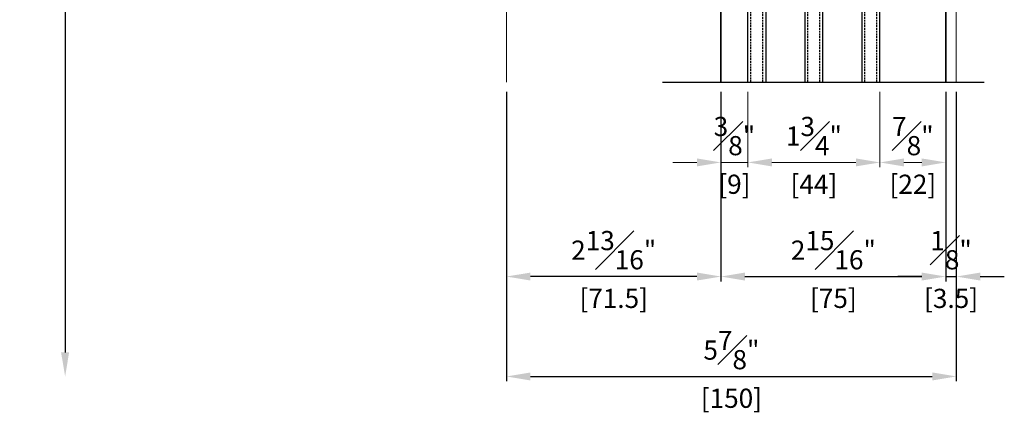
# Model space of a CAD drawing. Units: millimetres. Extents: x 0 to 1485, y -1119 to 2102.
# Drawn here: x 945 to 1273, y 1484 to 1615 of the extents above; entities that cross this region are included whole.
import ezdxf

# ---------------------------------------------------------------- set-up
doc = ezdxf.new("R2010")
doc.units = ezdxf.units.MM
doc.header["$LTSCALE"] = 0.122188
doc.header["$MEASUREMENT"] = 0
doc.linetypes.add('HIDDENX2', pattern=[0.75, 0.5, -0.25])
doc.layers.get('0').update_dxf_attribs({"color": 255})
doc.layers.get('DEFPOINTS').update_dxf_attribs({"color": 250})
doc.layers.add('2', color=2, linetype='Continuous')
doc.layers.add('E-GLASS', color=4, linetype='Continuous')
doc.layers.add('E-DIM', color=1, linetype='Continuous', lineweight=35)
doc.layers.add('E-LINE', color=1, linetype='Continuous', lineweight=20)
doc.styles.add('ROMANS', font='romans.shx', dxfattribs={"width": 0.9})
doc.dimstyles.new('EAGON-inch5', dxfattribs={"dimscale": 1.6, "dimtxt": 4, "dimasz": 5, "dimexe": 1, "dimexo": 2, "dimgap": 1.5, "dimtad": 1, "dimdec": 4, "dimlfac": 0.03937, "dimdsep": 46, "dimlunit": 5, "dimtxsty": 'ROMANS', "dimcen": 1, "dimclrd": 5, "dimclre": 5, "dimclrt": 7, "dimazin": 2, "dimtm": 1e-09, "dimtfac": 1, "dimtdec": 4, "dimtix": 1, "dimtmove": 2, "dimatfit": 3, "dimfxl": 0, "dimfrac": 1, "dimtolj": 1, "dimtzin": 0, "dimlwd": -1, "dimlwe": -1, "dimarcsym": 0})

# ---------------------------------------------------------------- blocks, each defined once
blk = doc.blocks.new('*D177')
at = {"layer": 'DEFPOINTS', "color": 0, "transparency": 16777216}
for p in [(62588.02, -6107.89, 0), (62597.02, -6107.89, 0), (62597.02, -6134.69)]:
    blk.add_point(p, dxfattribs=at)
at = {"layer": 'E-LINE', "color": 5, "transparency": 16777216}
for p, q in [((62588.02, -6111.09), (62588.02, -6136.29)), ((62597.02, -6111.09), (62597.02, -6136.29)), ((62580.02, -6134.69), (62572.02, -6134.69)), ((62588.02, -6134.69), (62597.02, -6134.69)), ((62605.02, -6134.69), (62613.02, -6134.69))]:
    blk.add_line(p, q, dxfattribs=at)
for points in [[(62580.02, -6133.36), (62580.02, -6136.02), (62588.02, -6134.69)], [(62605.02, -6133.36), (62605.02, -6136.02), (62597.02, -6134.69)]]:
    blk.add_solid(points, dxfattribs=at)
at = {"layer": 'E-LINE', "color": 7, "transparency": 16777216, "char_height": 6.4, "attachment_point": 5, "style": 'ROMANS'}
for s, insert in [('\\A1;{\\H1x;\\S3#8;}"', (62592.52, -6125.89)), ('\\A1;[9]', (62592.52, -6141.97))]:
    blk.add_mtext(s, dxfattribs=dict(at, insert=insert))
blk = doc.blocks.new('*D178')
at = {"layer": 'DEFPOINTS', "color": 0, "transparency": 16777216}
for p in [(62597.02, -6107.89, 0), (62641.05, -6107.89, 0), (62597.02, -6134.69)]:
    blk.add_point(p, dxfattribs=at)
at = {"layer": 'E-LINE', "color": 5, "transparency": 16777216}
for p, q in [((62597.02, -6111.09), (62597.02, -6136.29)), ((62641.05, -6111.09), (62641.05, -6136.29)), ((62633.05, -6134.69), (62605.02, -6134.69))]:
    blk.add_line(p, q, dxfattribs=at)
for points in [[(62605.02, -6133.36), (62605.02, -6136.02), (62597.02, -6134.69)], [(62633.05, -6133.36), (62633.05, -6136.02), (62641.05, -6134.69)]]:
    blk.add_solid(points, dxfattribs=at)
at = {"layer": 'E-LINE', "color": 7, "transparency": 16777216, "char_height": 6.4, "attachment_point": 5, "style": 'ROMANS'}
for s, insert in [('\\A1;1{\\H1x;\\S3#4;}"', (62619.03, -6125.89)), ('\\A1;[44]', (62619.03, -6141.97))]:
    blk.add_mtext(s, dxfattribs=dict(at, insert=insert))
blk = doc.blocks.new('*D179')
at = {"layer": 'DEFPOINTS', "color": 0, "transparency": 16777216}
for p in [(62641.04, -6107.89, 0), (62663.02, -6107.89, 0), (62663.02, -6134.69)]:
    blk.add_point(p, dxfattribs=at)
at = {"layer": 'E-LINE', "color": 5, "transparency": 16777216}
for p, q in [((62641.04, -6111.09), (62641.04, -6136.29)), ((62663.02, -6111.09), (62663.02, -6136.29)), ((62649.04, -6134.69), (62655.02, -6134.69))]:
    blk.add_line(p, q, dxfattribs=at)
for points in [[(62649.04, -6133.36), (62649.04, -6136.02), (62641.04, -6134.69)], [(62655.02, -6133.36), (62655.02, -6136.02), (62663.02, -6134.69)]]:
    blk.add_solid(points, dxfattribs=at)
at = {"layer": 'E-LINE', "color": 7, "transparency": 16777216, "char_height": 6.4, "attachment_point": 5, "style": 'ROMANS'}
for s, insert in [('\\A1;{\\H1x;\\S7#8;}"', (62652.03, -6125.89)), ('\\A1;[22]', (62652.03, -6141.97))]:
    blk.add_mtext(s, dxfattribs=dict(at, insert=insert))
blk = doc.blocks.new('*D180')
at = {"color": 5, "transparency": 16777216}
blk.add_line((62663.02, -6111.09), (62663.02, -6174.36), dxfattribs=at)
at = {"color": 5, "linetype": 'ByBlock', "transparency": 16777216}
for p, q in [((62666.52, -6111.09), (62666.52, -6174.36)), ((62655.02, -6172.76), (62647.02, -6172.76)), ((62663.02, -6172.76), (62666.52, -6172.76)), ((62674.52, -6172.76), (62682.52, -6172.76))]:
    blk.add_line(p, q, dxfattribs=at)
at = {"color": 5, "transparency": 16777216}
for points in [[(62655.02, -6171.43), (62655.02, -6174.09), (62663.02, -6172.76)], [(62674.52, -6171.43), (62674.52, -6174.09), (62666.52, -6172.76)]]:
    blk.add_solid(points, dxfattribs=at)
at = {"layer": 'DEFPOINTS', "color": 0, "transparency": 16777216}
for p in [(62663.02, -6107.89, 0), (62666.52, -6107.89, 0), (62666.52, -6172.76)]:
    blk.add_point(p, dxfattribs=at)
at = {"color": 7, "transparency": 16777216, "char_height": 6.4, "attachment_point": 5, "style": 'ROMANS'}
for s, insert in [('\\A1;{\\H1x;\\S1#8;}"', (62664.77, -6163.96)), ('\\A1;[3.5]', (62664.77, -6180.04))]:
    blk.add_mtext(s, dxfattribs=dict(at, insert=insert))
blk = doc.blocks.new('*D181')
at = {"color": 5, "linetype": 'ByBlock', "transparency": 16777216}
for p, q in [((62516.52, -6111.09), (62516.52, -6174.36)), ((62580.02, -6172.76), (62524.52, -6172.76))]:
    blk.add_line(p, q, dxfattribs=at)
at = {"color": 5, "transparency": 16777216}
blk.add_line((62588.02, -6111.09), (62588.02, -6174.36), dxfattribs=at)
for points in [[(62524.52, -6171.43), (62524.52, -6174.09), (62516.52, -6172.76)], [(62580.02, -6171.43), (62580.02, -6174.09), (62588.02, -6172.76)]]:
    blk.add_solid(points, dxfattribs=at)
at = {"layer": 'DEFPOINTS', "color": 0, "transparency": 16777216}
for p in [(62516.52, -6107.89, 0), (62588.02, -6107.89, 0), (62516.52, -6172.76)]:
    blk.add_point(p, dxfattribs=at)
at = {"color": 7, "transparency": 16777216, "char_height": 6.4, "attachment_point": 5, "style": 'ROMANS'}
for s, insert in [('\\A1;2{\\H1x;\\S13#16;}"', (62552.27, -6163.96)), ('\\A1;[71.5]', (62552.27, -6180.04))]:
    blk.add_mtext(s, dxfattribs=dict(at, insert=insert))
blk = doc.blocks.new('*D182')
at = {"color": 5, "transparency": 16777216}
blk.add_line((62516.52, -6111.09), (62516.52, -6207.69), dxfattribs=at)
at = {"color": 5, "linetype": 'ByBlock', "transparency": 16777216}
for p, q in [((62666.52, -6111.09), (62666.52, -6207.69)), ((62524.52, -6206.09), (62658.52, -6206.09))]:
    blk.add_line(p, q, dxfattribs=at)
at = {"color": 5, "transparency": 16777216}
for points in [[(62524.52, -6204.75), (62524.52, -6207.42), (62516.52, -6206.09)], [(62658.52, -6204.75), (62658.52, -6207.42), (62666.52, -6206.09)]]:
    blk.add_solid(points, dxfattribs=at)
at = {"layer": 'DEFPOINTS', "color": 0, "transparency": 16777216}
for p in [(62516.52, -6107.89, 0), (62666.52, -6107.89, 0), (62666.52, -6206.09)]:
    blk.add_point(p, dxfattribs=at)
at = {"color": 7, "transparency": 16777216, "char_height": 6.4, "attachment_point": 5, "style": 'ROMANS'}
for s, insert in [('\\A1;5{\\H1x;\\S7#8;}"', (62591.52, -6197.29)), ('\\A1;[150]', (62591.52, -6213.36))]:
    blk.add_mtext(s, dxfattribs=dict(at, insert=insert))
blk = doc.blocks.new('*D183')
at = {"color": 5, "transparency": 16777216}
blk.add_line((62588.02, -6111.09), (62588.02, -6174.36), dxfattribs=at)
at = {"color": 5, "linetype": 'ByBlock', "transparency": 16777216}
for p, q in [((62663.02, -6111.09), (62663.02, -6174.36)), ((62596.02, -6172.76), (62655.02, -6172.76))]:
    blk.add_line(p, q, dxfattribs=at)
at = {"color": 5, "transparency": 16777216}
for points in [[(62596.02, -6171.43), (62596.02, -6174.09), (62588.02, -6172.76)], [(62655.02, -6171.43), (62655.02, -6174.09), (62663.02, -6172.76)]]:
    blk.add_solid(points, dxfattribs=at)
at = {"layer": 'DEFPOINTS', "color": 0, "transparency": 16777216}
for p in [(62588.02, -6107.89, 0), (62663.02, -6107.89, 0), (62663.02, -6172.76)]:
    blk.add_point(p, dxfattribs=at)
at = {"color": 7, "transparency": 16777216, "char_height": 6.4, "attachment_point": 5, "style": 'ROMANS'}
for s, insert in [('\\A1;2{\\H1x;\\S15#16;}"', (62625.52, -6163.96)), ('\\A1;[75]', (62625.52, -6180.04))]:
    blk.add_mtext(s, dxfattribs=dict(at, insert=insert))
blk = doc.blocks.new('*D197')
at = {"layer": '2', "color": 5, "transparency": 16777216}
for p, q in [((62503.32, -5916.9), (62367.75, -5916.9)), ((62369.35, -5924.9), (62369.35, -6198.09))]:
    blk.add_line(p, q, dxfattribs=at)
for points in [[(62368.01, -5924.9), (62370.68, -5924.9), (62369.35, -5916.9)], [(62368.01, -6198.09), (62370.68, -6198.09), (62369.35, -6206.09)]]:
    blk.add_solid(points, dxfattribs=at)
at = {"layer": 'DEFPOINTS', "color": 0, "transparency": 16777216}
for p in [(62506.52, -5916.9, 0), (62369.35, -6206.09), (62495.95, -6206.09, 0)]:
    blk.add_point(p, dxfattribs=at)
at = {"layer": '2', "color": 7, "transparency": 16777216, "insert": (62363.75, -6061.49), "char_height": 6.4, "attachment_point": 5, "rotation": 90, "style": 'ROMANS'}
blk.add_mtext('\\A1;MODULE DIM.', dxfattribs=at)
blk = doc.blocks.new('*U212')
at = {"layer": 'DEFPOINTS'}
blk.add_line((72.52, 41.99), (-34.79, 41.99), dxfattribs=at)
at = {"layer": 'E-GLASS', "color": 5, "linetype": 'HIDDENX2', "ltscale": 10}
for p, q in [((1, 41.99), (1, 0)), ((5, 41.99), (5, 0)), ((20, 41.99), (20, 0)), ((24, 41.99), (24, 0)), ((39, 41.99), (39, 0)), ((43, 41.99), (43, 0))]:
    blk.add_line(p, q, dxfattribs=at)
at = {"layer": 'E-GLASS'}
for p, q in [((6, 7.87), (6, 0)), ((6.27, 7.87), (6, 7.87)), ((6.27, 7.87), (6.27, 3.86)), ((6.27, 7.87), (6.65, 7.87)), ((6.38, 7.71), (6.38, 3.97)), ((6.38, 7.71), (6.53, 7.71)), ((6.53, 7.71), (6.53, 5.65)), ((6.65, 7.87), (6.65, 5.81)), ((18.24, 7.87), (18.24, 5.81)), ((18.62, 7.87), (18.24, 7.87)), ((18.35, 7.71), (18.35, 5.65)), ((18.5, 7.71), (18.35, 7.71)), ((18.5, 7.71), (18.5, 3.97)), ((18.62, 7.87), (18.62, 3.86)), ((18.62, 7.87), (19, 7.87)), ((19, 7.87), (19, 0)), ((25, 7.87), (25, 0)), ((25.27, 7.87), (25, 7.87)), ((25.27, 7.87), (25.27, 3.86)), ((25.27, 7.87), (25.65, 7.87)), ((25.38, 7.71), (25.38, 3.97)), ((25.38, 7.71), (25.53, 7.71)), ((25.53, 7.71), (25.53, 5.65)), ((25.65, 7.87), (25.65, 5.81)), ((37.24, 7.87), (37.24, 5.81)), ((37.62, 7.87), (37.24, 7.87)), ((37.35, 7.71), (37.35, 5.65)), ((37.5, 7.71), (37.35, 7.71)), ((37.5, 7.71), (37.5, 3.97)), ((37.62, 7.87), (37.62, 3.86)), ((37.62, 7.87), (38, 7.87)), ((38, 7.87), (38, 0)), ((6.27, 3.86), (6, 3.86)), ((6.27, 3.86), (7.26, 3.86)), ((6.38, 3.97), (7.34, 3.97)), ((6.53, 5.65), (7.33, 5.65)), ((6.65, 5.81), (7.33, 5.81)), ((8.45, 0), (7.26, 3.86)), ((7.33, 5.81), (17.55, 5.81)), ((7.33, 5.76), (7.33, 5.65)), ((7.33, 5.76), (17.55, 5.76)), ((8.54, 0.11), (7.34, 3.97)), ((16.35, 0.11), (17.54, 3.97)), ((16.43, 0), (17.63, 3.86)), ((18.5, 3.97), (17.54, 3.97)), ((18.24, 5.81), (17.55, 5.81)), ((17.55, 5.76), (17.55, 5.65)), ((18.35, 5.65), (17.55, 5.65)), ((18.62, 3.86), (17.63, 3.86)), ((18.62, 3.86), (19, 3.86)), ((25.27, 3.86), (25, 3.86)), ((25.27, 3.86), (26.26, 3.86)), ((25.38, 3.97), (26.34, 3.97)), ((25.53, 5.65), (26.33, 5.65)), ((25.65, 5.81), (26.33, 5.81)), ((27.45, 0), (26.26, 3.86)), ((26.33, 5.81), (36.55, 5.81)), ((26.33, 5.76), (26.33, 5.65)), ((26.33, 5.76), (36.55, 5.76)), ((27.54, 0.11), (26.34, 3.97)), ((35.35, 0.11), (36.54, 3.97)), ((35.43, 0), (36.63, 3.86)), ((37.5, 3.97), (36.54, 3.97)), ((37.24, 5.81), (36.55, 5.81)), ((36.55, 5.76), (36.55, 5.65)), ((37.35, 5.65), (36.55, 5.65)), ((37.62, 3.86), (36.63, 3.86)), ((37.62, 3.86), (38, 3.86)), ((8.54, 0.11), (10.66, 0.11)), ((10.66, 0.11), (11.05, 0.39)), ((10.7, 0), (11.05, 0.25)), ((11.05, 0.39), (11.45, 0.11)), ((11.05, 0.25), (11.41, 0)), ((11.45, 0.11), (12.11, 0.11)), ((12.11, 0.11), (12.5, 0.39)), ((12.14, 0), (12.5, 0.25)), ((12.5, 0.39), (12.89, 0.11)), ((12.5, 0.25), (12.86, 0)), ((12.89, 0.11), (13.55, 0.11)), ((13.55, 0.11), (13.95, 0.39)), ((13.59, 0), (13.95, 0.25)), ((13.95, 0.39), (14.34, 0.11)), ((13.95, 0.25), (14.3, 0)), ((14.34, 0.11), (16.35, 0.11)), ((27.54, 0.11), (29.66, 0.11)), ((29.66, 0.11), (30.05, 0.39)), ((29.7, 0), (30.05, 0.25)), ((30.05, 0.39), (30.45, 0.11)), ((30.05, 0.25), (30.41, 0)), ((30.45, 0.11), (31.11, 0.11)), ((31.11, 0.11), (31.5, 0.39)), ((31.14, 0), (31.5, 0.25)), ((31.5, 0.39), (31.89, 0.11)), ((31.5, 0.25), (31.86, 0)), ((31.89, 0.11), (32.55, 0.11)), ((32.55, 0.11), (32.95, 0.39)), ((32.59, 0), (32.95, 0.25)), ((32.95, 0.39), (33.34, 0.11)), ((32.95, 0.25), (33.3, 0)), ((33.34, 0.11), (35.35, 0.11)), ((8.45, 0), (6, 0)), ((8.45, 0), (10.7, 0)), ((11.41, 0), (12.14, 0)), ((12.86, 0), (13.59, 0)), ((14.3, 0), (16.43, 0)), ((16.43, 0), (19, 0)), ((19, 0), (24, 0)), ((27.45, 0), (25, 0)), ((27.45, 0), (29.7, 0)), ((30.41, 0), (31.14, 0)), ((31.86, 0), (32.59, 0)), ((33.3, 0), (35.43, 0)), ((35.43, 0), (38, 0))]:
    blk.add_line(p, q, dxfattribs=at)
for points in [[(0, 41.99), (0, 0), (6, 0), (6, 41.99)], [(19, 41.99), (19, 0), (25, 0), (25, 41.99)], [(44, 41.99), (44, 0), (38, 0), (38, 41.99)]]:
    blk.add_lwpolyline(points, dxfattribs=at)

msp = doc.modelspace()

# ---------------------------------------------------------------- linework, layer by layer
at = {"layer": 'E-DIM'}
for p, q in [((1178.40966, 1626.84671, 0), (1178.40966, 1594.28458, 0)), ((1253.40966, 1626.84671, 0), (1253.40966, 1594.28458, 0))]:
    msp.add_line(p, q, dxfattribs=at)
at = {"layer": 'E-LINE'}
for p, q in [((1106.9097, 1778.90521, 0), (1106.9097, 1594.36053, 0)), ((1256.9097, 1772.36403, 0), (1256.90971, 1594.36052, 0))]:
    msp.add_line(p, q, dxfattribs=at)

# ---------------------------------------------------------------- block references
at = {"layer": 'E-GLASS', "rotation": 180}
msp.add_blockref('*U212', (1231.43011, 1636.34671, 0), dxfattribs=at)

# ---------------------------------------------------------------- dimensions: what is measured, and where the dimension line sits
for base, p1, p2, override, picture, middle in [((1106.90971, 1529.48462, 0), (1178.40967, 1594.36052, 0), (1106.90971, 1594.36052, 0), {"dimpost": '"\\X', "dimfxl": 1.25}, '*D181', (1142.65969, 1529.48462, 0)), ((1256.90971, 1496.15749, 0), (1106.90971, 1594.36052, 0), (1256.90971, 1594.36052, 0), {"dimpost": '"\\X', "dimfxl": 1.25}, '*D182', (1181.90971, 1496.15749, 0)), ((1253.40967, 1529.48462, 0), (1178.40967, 1594.36052, 0), (1253.40967, 1594.36052, 0), {"dimpost": '"\\X', "dimfxl": 2}, '*D183', (1215.90967, 1529.48462, 0)), ((1256.90971, 1529.48462, 0), (1253.40967, 1594.36052, 0), (1256.90971, 1594.36052, 0), {"dimpost": '"\\X', "dimfxl": 1.25}, '*D180', (1255.15969, 1529.48462, 0))]:
    dim = msp.add_linear_dim(base=base, p1=p1, p2=p2, dimstyle='EAGON-inch5', override=override)
    dim.commit()
    dim.dimension.update_dxf_attribs({"geometry": picture, "text_midpoint": middle, "insert": (-61409.61297, 7702.24581)})
at = {"layer": '2'}
dim = msp.add_linear_dim(base=(959.73232, 1496.1575, 0), p1=(1096.9097, 1785.3467, 0), p2=(1086.33276, 1496.1575, 0), angle=270, text='MODULE DIM.', dimstyle='EAGON-inch5', override={"dimpost": '"\\X', "dimse2": 1}, dxfattribs=at)
dim.commit()
dim.dimension.update_dxf_attribs({"geometry": '*D197', "text_midpoint": (954.13232, 1640.7521, 0), "insert": (-61409.61297, 7702.24581)})
at = {"layer": 'E-LINE'}
for base, p1, p2, picture, middle in [((1187.40971, 1567.55475, 0), (1178.40967, 1594.36052, 0), (1187.40971, 1594.36052, 0), '*D177', (1182.90969, 1567.55475, 0)), ((1187.40971, 1567.55475, 0), (1231.43395, 1594.36052, 0), (1187.40971, 1594.36052, 0), '*D178', (1209.42183, 1567.55475, 0)), ((1253.40967, 1567.55475, 0), (1231.43011, 1594.36052, 0), (1253.40967, 1594.36052, 0), '*D179', (1242.41989, 1567.55475, 0))]:
    dim = msp.add_linear_dim(base=base, p1=p1, p2=p2, dimstyle='EAGON-inch5', override={"dimpost": '"\\X'}, dxfattribs=at)
    dim.commit()
    dim.dimension.update_dxf_attribs({"geometry": picture, "text_midpoint": middle, "insert": (-61409.61297, 7702.24581)})

doc.saveas('drawing.dxf')
